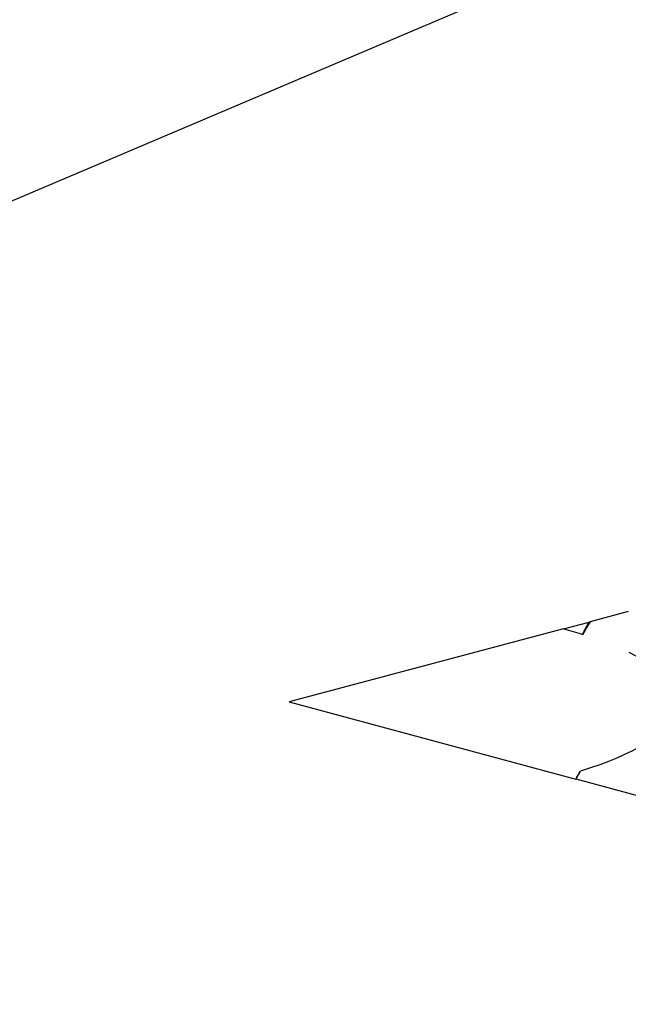
# Model space of a CAD drawing. Units: inches. Extents: x 4 to 81.1, y -45.7 to 52.8.
# Drawn here: x 51.2 to 51.7, y -8 to -7.2 of the extents above; entities that cross this region are included whole.
import ezdxf

# ---------------------------------------------------------------- set-up
doc = ezdxf.new("R2010")
doc.units = ezdxf.units.IN
doc.header["$MEASUREMENT"] = 0

msp = doc.modelspace()

# ---------------------------------------------------------------- linework, layer by layer
at = {"color": 7}
msp.add_line((51.9836, -7.01743), (47.70305, -8.83453), dxfattribs=at)
for p, q in [((51.70221, -7.68272), (51.67113, -7.691)), ((51.64966, -7.69671), (51.4269, -7.75602)), ((51.64966, -7.69671), (51.67051, -7.69116)), ((51.4269, -7.75602), (51.6595, -7.81874)), ((51.71485, -7.83367), (51.65975, -7.81881))]:
    msp.add_line(p, q)
at = {"extrusion": (0, 0, -1)}
for start_param, end_param in [(2.356194, 2.427838), (2.636448, 3.862512)]:
    msp.add_ellipse((51.4269, -7.75602), major_axis=(-0.31489, 0.00051), ratio=0.267949, start_param=start_param, end_param=end_param, dxfattribs=at)
for points in [[(51.67113, -7.691), (51.66912, -7.6944), (51.66708, -7.69779), (51.66502, -7.70116)], [(51.66502, -7.70116), (51.66685, -7.69755), (51.66869, -7.69419), (51.67051, -7.69116)], [(51.67051, -7.69116), (51.67052, -7.69116), (51.67074, -7.6911), (51.67113, -7.691)], [(51.6595, -7.81874), (51.66078, -7.81653), (51.66207, -7.81431), (51.66336, -7.81209)], [(51.65975, -7.81881), (51.66095, -7.8167), (51.66216, -7.81445), (51.66336, -7.81209)], [(51.65975, -7.81881), (51.6597, -7.8188), (51.65961, -7.81877), (51.6595, -7.81874)]]:
    msp.add_open_spline(points, degree=3)

doc.saveas('drawing.dxf')
